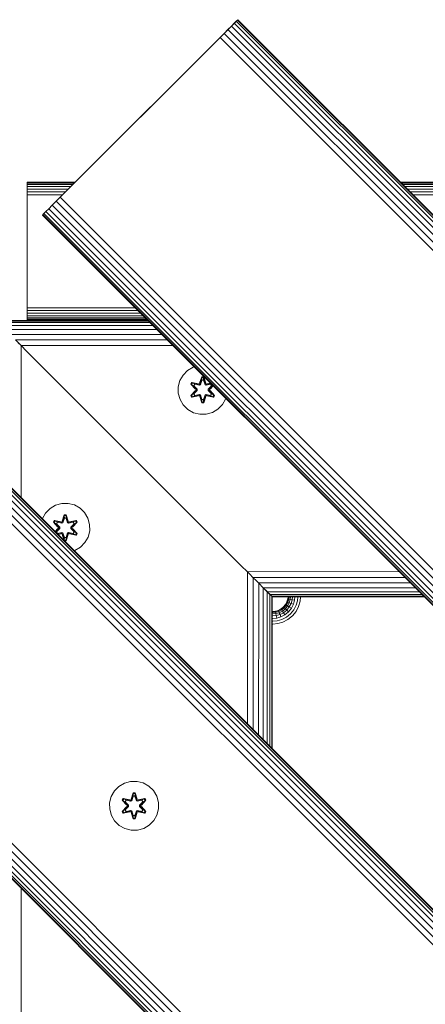
# Model space of a CAD drawing. Units: millimetres. Extents: x 387 to 578302, y -1972 to 596964.
# Drawn here: x 2799 to 2931, y 6948 to 7269 of the extents above; entities that cross this region are included whole.
import ezdxf

# ---------------------------------------------------------------- set-up
doc = ezdxf.new("R2010")
doc.units = ezdxf.units.MM
doc.layers.add('Контур', color=7, linetype='Continuous', lineweight=15)

msp = doc.modelspace()

# ---------------------------------------------------------------- linework, layer by layer
at = {"layer": 'Контур'}
for p, q in [((2813.736, 7211.952), (2870.304, 7268.521)), ((2868.233, 7266.449), (2867.102, 7265.319)), ((2869.152, 7267.368), (2868.233, 7266.449)), ((3787.472, 6347.211), (2868.233, 7266.449)), ((2869.808, 7268.024), (2869.152, 7267.368)), ((3788.39, 6348.129), (2869.152, 7267.368)), ((2870.186, 7268.403), (2869.808, 7268.024)), ((3789.046, 6348.785), (2869.808, 7268.024)), ((2870.304, 7268.52), (2870.186, 7268.403)), ((3789.425, 6349.164), (2870.186, 7268.403)), ((3789.543, 6349.282), (2870.304, 7268.521)), ((2870.304, 7268.521), (2870.304, 7268.52)), ((2863.233, 7261.449), (2864.52, 7262.736)), ((2865.836, 7264.052), (2864.52, 7262.736)), ((3783.759, 6343.497), (2864.52, 7262.736)), ((2867.102, 7265.319), (2865.836, 7264.052)), ((3785.075, 6344.814), (2865.836, 7264.052)), ((3786.341, 6346.08), (2867.102, 7265.319)), ((2863.233, 7261.449), (2813.736, 7211.952)), ((2801.723, 7215.597), (2801.724, 7215.597)), ((2801.723, 7215.513), (2801.723, 7215.597)), ((2801.723, 7215.513), (2801.724, 7215.513)), ((2801.723, 7215.513), (2801.723, 7215.246)), ((2801.723, 7215.246), (2801.724, 7215.246)), ((2801.723, 7215.246), (2801.723, 7214.782)), ((2801.723, 7214.782), (2801.723, 7214.132)), ((2801.723, 7214.782), (2801.724, 7214.782)), ((2801.724, 7215.597), (2817.38, 7215.597)), ((2801.724, 7215.513), (2801.724, 7215.597)), ((2801.724, 7215.513), (2817.297, 7215.513)), ((2801.724, 7215.513), (2801.724, 7215.246)), ((2801.724, 7215.246), (2817.029, 7215.246)), ((2801.724, 7215.246), (2801.724, 7214.782)), ((2801.724, 7214.782), (2801.724, 7214.132)), ((2801.724, 7214.782), (2816.565, 7214.782)), ((2923.228, 7215.597), (2936.724, 7215.597)), ((2923.312, 7215.513), (3029.429, 7215.513)), ((2923.579, 7215.246), (3029.161, 7215.246)), ((2924.043, 7214.782), (3028.697, 7214.782)), ((2801.723, 7214.132), (2801.723, 7213.333)), ((2801.723, 7214.132), (2801.724, 7214.132)), ((2801.723, 7213.333), (2801.723, 7212.437)), ((2801.723, 7213.333), (2801.724, 7213.333)), ((2801.723, 7212.437), (2801.723, 7211.507)), ((2801.723, 7212.437), (2801.724, 7212.437)), ((2801.723, 7211.507), (2801.724, 7211.507)), ((2801.723, 7210.597), (2801.723, 7211.507)), ((2801.724, 7214.132), (2801.724, 7213.333)), ((2801.724, 7214.132), (2815.916, 7214.132)), ((2801.724, 7213.333), (2801.724, 7212.437)), ((2801.724, 7213.333), (2815.116, 7213.333)), ((2801.724, 7212.437), (2801.724, 7211.507)), ((2801.724, 7212.437), (2814.221, 7212.437)), ((2801.724, 7211.507), (2813.29, 7211.507)), ((2801.724, 7210.597), (2801.724, 7211.507)), ((2813.736, 7211.952), (2812.449, 7210.665)), ((2924.693, 7214.132), (3028.048, 7214.132)), ((2925.492, 7213.333), (3027.248, 7213.333)), ((2926.388, 7212.437), (3026.353, 7212.437)), ((2927.318, 7211.507), (3026.313, 7211.507)), ((2801.723, 7175.597), (2801.723, 7210.597)), ((2801.724, 7175.597), (2801.724, 7210.597)), ((2811.133, 7209.349), (2809.866, 7208.083)), ((2812.449, 7210.665), (2811.133, 7209.349)), ((3730.372, 6290.11), (2811.133, 7209.349)), ((3731.688, 6291.427), (2812.449, 7210.665)), ((2806.665, 7204.881), (2806.783, 7204.999)), ((2806.783, 7204.999), (2806.665, 7204.881)), ((2807.161, 7205.377), (2806.783, 7204.999)), ((3726.021, 6285.76), (2806.783, 7204.999)), ((2807.817, 7206.033), (2807.161, 7205.377)), ((3726.4, 6286.139), (2807.161, 7205.377)), ((2808.736, 7206.952), (2807.817, 7206.033)), ((3727.056, 6286.795), (2807.817, 7206.033)), ((2809.866, 7208.083), (2808.736, 7206.952)), ((3727.974, 6287.713), (2808.736, 7206.952)), ((3729.105, 6288.844), (2809.866, 7208.083)), ((2806.665, 7204.881), (2806.665, 7204.881)), ((3725.903, 6285.642), (2806.665, 7204.881)), ((2801.723, 7175.597), (2801.723, 7174.687)), ((2801.723, 7174.687), (2801.723, 7173.756)), ((2801.723, 7174.687), (2801.724, 7174.687)), ((2801.723, 7173.756), (2801.723, 7172.861)), ((2801.723, 7173.756), (2801.724, 7173.756)), ((2801.724, 7175.597), (2801.724, 7174.687)), ((2801.724, 7174.687), (2801.724, 7173.756)), ((2801.724, 7174.687), (2836.859, 7174.687)), ((2801.724, 7173.756), (2801.724, 7172.861)), ((2801.724, 7173.756), (2837.789, 7173.756)), ((2841.033, 7170.513), (2791.535, 7170.513)), ((2841.2, 7170.346), (2791.702, 7170.346)), ((2841.735, 7169.811), (2792.237, 7169.811)), ((2802.242, 7170.693), (2801.106, 7170.513)), ((2801.723, 7172.861), (2801.723, 7172.061)), ((2801.723, 7172.861), (2801.724, 7172.861)), ((2801.723, 7172.061), (2801.723, 7171.412)), ((2801.723, 7172.061), (2801.724, 7172.061)), ((2801.723, 7171.412), (2801.724, 7171.412)), ((2801.723, 7171.412), (2801.723, 7170.948)), ((2801.723, 7170.948), (2801.724, 7170.948)), ((2801.723, 7170.68), (2801.723, 7170.948)), ((2801.723, 7170.68), (2801.724, 7170.68)), ((2801.723, 7170.68), (2801.723, 7170.611)), ((2801.724, 7172.861), (2801.724, 7172.061)), ((2801.724, 7172.861), (2838.685, 7172.861)), ((2801.724, 7172.061), (2801.724, 7171.412)), ((2801.724, 7172.061), (2839.484, 7172.061)), ((2801.724, 7171.412), (2840.134, 7171.412)), ((2801.724, 7171.412), (2801.724, 7170.948)), ((2801.724, 7170.948), (2840.598, 7170.948)), ((2801.724, 7170.68), (2801.724, 7170.948)), ((2801.724, 7170.68), (2802.164, 7170.68)), ((2801.724, 7170.68), (2801.724, 7170.611)), ((2840.853, 7170.693), (2802.242, 7170.693)), ((2842.663, 7168.883), (2793.165, 7168.883)), ((2843.962, 7167.584), (2794.464, 7167.584)), ((2845.561, 7165.985), (2796.063, 7165.985)), ((2799.716, 7162.332), (2797.854, 7164.194)), ((2847.352, 7164.194), (2797.854, 7164.194)), ((2798.785, 7163.263), (2799.716, 7162.332)), ((2801.535, 7160.513), (2799.716, 7162.332)), ((2849.213, 7162.332), (2799.716, 7162.332)), ((2799.716, 7162.332), (2799.716, 7112.835)), ((2801.535, 7160.513), (2799.716, 7162.332)), ((2871.535, 7090.513), (2801.535, 7160.513)), ((2871.535, 7090.513), (2801.535, 7160.513)), ((3675.253, 6234.992), (2756.014, 7154.231)), ((3675.909, 6235.648), (2756.67, 7154.888)), ((3676.288, 6236.027), (2757.049, 7155.266)), ((2757.167, 7155.384), (3676.406, 6236.145)), ((2852.476, 7152.758), (2853.944, 7154.253)), ((2853.944, 7154.253), (2855.75, 7155.316)), ((2855.75, 7155.316), (2856.125, 7155.42)), ((3671.938, 6231.676), (2752.699, 7150.916)), ((3673.204, 6232.943), (2753.965, 7152.182)), ((3674.335, 6234.074), (2755.096, 7153.313)), ((2850.92, 7148.906), (2851.444, 7150.935)), ((2851.444, 7150.935), (2852.476, 7152.758)), ((2858.54, 7152.187), (2857.884, 7150.09)), ((2858.572, 7152.033), (2857.884, 7150.09)), ((2857.954, 7149.902), (2858.572, 7152.033)), ((2857.954, 7149.902), (2858.581, 7151.944)), ((2858.129, 7149.599), (2858.589, 7151.113)), ((2858.134, 7149.591), (2858.589, 7151.089)), ((2859.224, 7152.188), (2858.54, 7152.187)), ((2858.572, 7152.033), (2858.54, 7152.187)), ((2859.197, 7152.034), (2858.572, 7152.033)), ((2858.572, 7152.033), (2858.581, 7151.944)), ((2858.589, 7151.113), (2858.581, 7151.944)), ((2859.189, 7151.944), (2858.581, 7151.944)), ((2858.589, 7151.089), (2858.589, 7151.113)), ((2859.182, 7151.089), (2858.589, 7151.089)), ((2859.182, 7151.113), (2859.189, 7151.944)), ((2859.182, 7151.113), (2859.642, 7149.599)), ((2859.182, 7151.089), (2859.182, 7151.113)), ((2859.182, 7151.089), (2859.638, 7149.591)), ((2859.197, 7152.034), (2859.189, 7151.944)), ((2859.817, 7149.902), (2859.189, 7151.944)), ((2859.197, 7152.034), (2859.224, 7152.188)), ((2859.197, 7152.034), (2859.88, 7150.093)), ((2859.197, 7152.034), (2859.817, 7149.902)), ((2859.88, 7150.093), (2859.224, 7152.188)), ((3670.621, 6230.36), (2751.382, 7149.599)), ((2850.938, 7146.811), (2850.92, 7148.906)), ((2855.366, 7150.351), (2855.024, 7149.758)), ((2855.024, 7149.758), (2856.513, 7148.142)), ((2855.174, 7149.709), (2855.024, 7149.758)), ((2856.514, 7147.707), (2855.028, 7146.091)), ((2855.486, 7150.251), (2855.174, 7149.709)), ((2856.711, 7148.108), (2855.174, 7149.709)), ((2855.174, 7149.709), (2856.513, 7148.142)), ((2855.174, 7149.709), (2855.257, 7149.671)), ((2855.175, 7146.145), (2856.711, 7147.748)), ((2855.175, 7146.145), (2856.514, 7147.707)), ((2855.562, 7150.198), (2855.257, 7149.671)), ((2856.012, 7149.24), (2855.257, 7149.671)), ((2856.711, 7148.108), (2855.257, 7149.671)), ((2856.711, 7147.748), (2855.258, 7146.185)), ((2855.366, 7150.351), (2857.508, 7149.872)), ((2855.486, 7150.251), (2855.366, 7150.351)), ((2855.486, 7150.251), (2857.508, 7149.872)), ((2855.486, 7150.251), (2857.642, 7149.722)), ((2855.486, 7150.251), (2855.562, 7150.198)), ((2856.313, 7149.761), (2855.562, 7150.198)), ((2857.642, 7149.722), (2855.562, 7150.198)), ((2856.313, 7149.761), (2856.012, 7149.24)), ((2857.061, 7148.109), (2856.012, 7149.24)), ((2856.032, 7149.229), (2856.012, 7149.24)), ((2856.012, 7146.616), (2857.061, 7147.748)), ((2856.333, 7149.749), (2856.032, 7149.229)), ((2857.07, 7148.109), (2856.032, 7149.229)), ((2856.032, 7146.628), (2857.07, 7147.748)), ((2856.313, 7149.761), (2857.817, 7149.418)), ((2856.333, 7149.749), (2856.313, 7149.761)), ((2856.333, 7149.749), (2857.822, 7149.41)), ((2856.711, 7148.108), (2856.743, 7148.109)), ((2856.711, 7148.108), (2856.711, 7147.748)), ((2856.711, 7147.748), (2856.743, 7147.748)), ((2857.061, 7148.109), (2856.743, 7148.109)), ((2857.061, 7147.748), (2856.743, 7147.748)), ((2857.061, 7148.109), (2857.061, 7147.748)), ((2857.061, 7148.109), (2857.07, 7148.109)), ((2857.07, 7147.748), (2857.061, 7147.748)), ((2857.07, 7147.748), (2857.07, 7148.109)), ((2857.954, 7149.902), (2857.642, 7149.722)), ((2857.642, 7149.722), (2857.658, 7149.694)), ((2857.817, 7149.418), (2857.658, 7149.694)), ((2858.129, 7149.599), (2857.817, 7149.418)), ((2857.822, 7149.41), (2857.817, 7149.418)), ((2857.822, 7149.41), (2858.134, 7149.591)), ((2857.954, 7149.902), (2857.97, 7149.874)), ((2858.129, 7149.599), (2857.97, 7149.874)), ((2858.129, 7149.599), (2858.134, 7149.591)), ((2859.638, 7149.591), (2859.642, 7149.599)), ((2859.638, 7149.591), (2859.949, 7149.41)), ((2859.642, 7149.599), (2859.801, 7149.874)), ((2859.954, 7149.418), (2859.642, 7149.599)), ((2859.817, 7149.902), (2859.801, 7149.874)), ((2860.129, 7149.722), (2859.817, 7149.902)), ((2861.438, 7149.749), (2859.949, 7149.41)), ((2859.954, 7149.418), (2859.949, 7149.41)), ((2859.954, 7149.418), (2861.458, 7149.761)), ((2859.954, 7149.418), (2860.113, 7149.694)), ((2860.129, 7149.722), (2860.113, 7149.694)), ((2860.129, 7149.722), (2861.489, 7150.057)), ((2860.129, 7149.722), (2861.507, 7150.038)), ((2861.41, 7150.135), (2860.257, 7149.876)), ((2861.448, 7150.097), (2860.257, 7149.876)), ((2860.701, 7148.109), (2861.739, 7149.229)), ((2860.701, 7147.748), (2860.701, 7148.109)), ((2860.701, 7148.109), (2860.71, 7148.109)), ((2860.701, 7147.748), (2860.71, 7147.748)), ((2860.701, 7147.748), (2861.739, 7146.628)), ((2861.759, 7149.24), (2860.71, 7148.109)), ((2860.71, 7147.748), (2860.71, 7148.109)), ((2860.71, 7148.109), (2861.028, 7148.109)), ((2860.71, 7147.748), (2861.028, 7147.748)), ((2860.71, 7147.748), (2861.759, 7146.616)), ((2861.06, 7148.108), (2861.028, 7148.109)), ((2861.06, 7147.748), (2861.028, 7147.748)), ((2861.06, 7148.108), (2862.205, 7149.34)), ((2862.223, 7149.322), (2861.06, 7148.108)), ((2861.06, 7147.748), (2861.06, 7148.108)), ((2861.06, 7147.748), (2862.598, 7146.148)), ((2861.06, 7147.748), (2862.514, 7146.186)), ((2862.245, 7149.301), (2861.258, 7148.15)), ((2861.258, 7148.15), (2862.282, 7149.264)), ((2862.747, 7146.099), (2861.258, 7147.714)), ((2862.598, 7146.148), (2861.258, 7147.714)), ((2861.438, 7149.749), (2861.458, 7149.761)), ((2861.438, 7149.749), (2861.739, 7149.229)), ((2861.458, 7149.761), (2861.664, 7149.881)), ((2861.759, 7149.24), (2861.458, 7149.761)), ((2861.759, 7149.24), (2861.739, 7149.229)), ((2861.759, 7149.24), (2862.106, 7149.439)), ((2851.498, 7144.792), (2850.938, 7146.811)), ((2852.561, 7142.987), (2851.498, 7144.792)), ((2855.175, 7146.145), (2855.028, 7146.091)), ((2855.028, 7146.091), (2855.371, 7145.499)), ((2855.175, 7146.145), (2855.258, 7146.185)), ((2855.175, 7146.145), (2855.487, 7145.604)), ((2856.012, 7146.616), (2855.258, 7146.185)), ((2855.258, 7146.185), (2855.562, 7145.657)), ((2855.371, 7145.499), (2857.514, 7145.98)), ((2855.487, 7145.604), (2855.371, 7145.499)), ((2857.642, 7146.135), (2855.487, 7145.604)), ((2855.487, 7145.604), (2857.514, 7145.98)), ((2855.487, 7145.604), (2855.562, 7145.657)), ((2857.642, 7146.135), (2855.562, 7145.657)), ((2856.313, 7146.096), (2855.562, 7145.657)), ((2856.032, 7146.628), (2856.012, 7146.616)), ((2856.012, 7146.616), (2856.313, 7146.096)), ((2856.032, 7146.628), (2856.333, 7146.107)), ((2857.817, 7146.438), (2856.313, 7146.096)), ((2856.333, 7146.107), (2856.313, 7146.096)), ((2857.822, 7146.447), (2856.333, 7146.107)), ((2857.642, 7146.135), (2857.658, 7146.163)), ((2857.642, 7146.135), (2857.954, 7145.955)), ((2857.817, 7146.438), (2857.658, 7146.163)), ((2857.817, 7146.438), (2857.822, 7146.447)), ((2857.817, 7146.438), (2858.129, 7146.258)), ((2858.134, 7146.266), (2857.822, 7146.447)), ((2857.891, 7145.763), (2858.548, 7143.669)), ((2858.574, 7143.823), (2857.891, 7145.763)), ((2857.954, 7145.955), (2857.97, 7145.982)), ((2858.574, 7143.823), (2857.954, 7145.955)), ((2857.954, 7145.955), (2858.582, 7143.912)), ((2858.129, 7146.258), (2857.97, 7145.982)), ((2858.134, 7146.266), (2858.129, 7146.258)), ((2858.589, 7144.744), (2858.129, 7146.258)), ((2858.589, 7144.767), (2858.134, 7146.266)), ((2858.589, 7144.744), (2858.582, 7143.912)), ((2858.589, 7144.767), (2858.589, 7144.744)), ((2858.589, 7144.767), (2859.182, 7144.767)), ((2859.638, 7146.266), (2859.182, 7144.767)), ((2859.642, 7146.258), (2859.182, 7144.744)), ((2859.182, 7144.767), (2859.182, 7144.744)), ((2859.182, 7144.744), (2859.19, 7143.912)), ((2859.817, 7145.955), (2859.19, 7143.912)), ((2859.817, 7145.955), (2859.199, 7143.823)), ((2859.199, 7143.823), (2859.887, 7145.766)), ((2859.231, 7143.67), (2859.887, 7145.766)), ((2859.949, 7146.447), (2859.638, 7146.266)), ((2859.642, 7146.258), (2859.638, 7146.266)), ((2859.642, 7146.258), (2859.954, 7146.438)), ((2859.642, 7146.258), (2859.801, 7145.982)), ((2859.817, 7145.955), (2859.801, 7145.982)), ((2859.817, 7145.955), (2860.129, 7146.135)), ((2859.949, 7146.447), (2859.954, 7146.438)), ((2859.949, 7146.447), (2861.438, 7146.107)), ((2859.954, 7146.438), (2860.113, 7146.163)), ((2861.458, 7146.096), (2859.954, 7146.438)), ((2860.129, 7146.135), (2860.113, 7146.163)), ((2862.285, 7145.606), (2860.129, 7146.135)), ((2860.129, 7146.135), (2862.21, 7145.658)), ((2860.263, 7145.985), (2862.405, 7145.506)), ((2862.285, 7145.606), (2860.263, 7145.985)), ((2861.739, 7146.628), (2861.438, 7146.107)), ((2861.458, 7146.096), (2861.438, 7146.107)), ((2861.458, 7146.096), (2861.759, 7146.616)), ((2861.458, 7146.096), (2862.21, 7145.658)), ((2861.739, 7146.628), (2861.759, 7146.616)), ((2861.759, 7146.616), (2862.514, 7146.186)), ((2862.21, 7145.658), (2862.514, 7146.186)), ((2862.285, 7145.606), (2862.21, 7145.658)), ((2862.285, 7145.606), (2862.598, 7146.148)), ((2862.285, 7145.606), (2862.405, 7145.506)), ((2862.405, 7145.506), (2862.747, 7146.099)), ((2862.598, 7146.148), (2862.514, 7146.186)), ((2862.598, 7146.148), (2862.747, 7146.099)), ((2866.327, 7144.922), (2865.295, 7143.098)), ((2866.388, 7145.158), (2866.327, 7144.922)), ((2854.056, 7141.519), (2852.561, 7142.987)), ((2855.879, 7140.487), (2854.056, 7141.519)), ((2858.574, 7143.823), (2858.548, 7143.669)), ((2858.548, 7143.669), (2859.231, 7143.67)), ((2858.574, 7143.823), (2858.582, 7143.912)), ((2858.574, 7143.823), (2859.199, 7143.823)), ((2858.582, 7143.912), (2859.19, 7143.912)), ((2859.199, 7143.823), (2859.19, 7143.912)), ((2859.199, 7143.823), (2859.231, 7143.67)), ((2863.827, 7141.604), (2862.022, 7140.54)), ((2865.295, 7143.098), (2863.827, 7141.604)), ((2857.907, 7139.962), (2855.879, 7140.487)), ((2860.002, 7139.981), (2857.907, 7139.962)), ((2862.022, 7140.54), (2860.002, 7139.981)), ((2807.697, 7107.798), (2809.166, 7109.293)), ((2809.166, 7109.293), (2810.971, 7110.356)), ((2810.971, 7110.356), (2812.99, 7110.916)), ((2812.99, 7110.916), (2815.085, 7110.934)), ((2815.085, 7110.934), (2817.114, 7110.41)), ((2817.114, 7110.41), (2818.937, 7109.378)), ((2818.937, 7109.378), (2820.431, 7107.91)), ((2806.647, 7105.904), (2806.666, 7105.975)), ((2806.666, 7105.975), (2807.697, 7107.798)), ((2813.761, 7107.227), (2813.106, 7105.13)), ((2813.793, 7107.073), (2813.106, 7105.13)), ((2813.176, 7104.942), (2813.793, 7107.073)), ((2813.176, 7104.942), (2813.802, 7106.984)), ((2813.35, 7104.639), (2813.811, 7106.153)), ((2813.355, 7104.631), (2813.811, 7106.129)), ((2814.445, 7107.228), (2813.761, 7107.227)), ((2813.793, 7107.073), (2813.761, 7107.227)), ((2814.418, 7107.074), (2813.793, 7107.073)), ((2813.793, 7107.073), (2813.802, 7106.984)), ((2813.811, 7106.153), (2813.802, 7106.984)), ((2814.411, 7106.984), (2813.802, 7106.984)), ((2813.811, 7106.129), (2813.811, 7106.153)), ((2814.403, 7106.129), (2813.811, 7106.129)), ((2814.403, 7106.153), (2814.411, 7106.984)), ((2814.403, 7106.153), (2814.864, 7104.639)), ((2814.403, 7106.129), (2814.403, 7106.153)), ((2814.403, 7106.129), (2814.859, 7104.631)), ((2814.418, 7107.074), (2814.411, 7106.984)), ((2815.038, 7104.942), (2814.411, 7106.984)), ((2814.418, 7107.074), (2814.445, 7107.228)), ((2814.418, 7107.074), (2815.101, 7105.133)), ((2814.418, 7107.074), (2815.038, 7104.942)), ((2815.101, 7105.133), (2814.445, 7107.228)), ((2820.431, 7107.91), (2821.495, 7106.104)), ((2822.055, 7104.085), (2821.495, 7106.104)), ((2810.587, 7105.391), (2810.246, 7104.798)), ((2810.246, 7104.798), (2811.734, 7103.182)), ((2810.395, 7104.749), (2810.246, 7104.798)), ((2810.707, 7105.291), (2810.395, 7104.749)), ((2811.932, 7103.148), (2810.395, 7104.749)), ((2810.395, 7104.749), (2811.734, 7103.182)), ((2810.395, 7104.749), (2810.479, 7104.711)), ((2810.783, 7105.238), (2810.479, 7104.711)), ((2811.234, 7104.28), (2810.479, 7104.711)), ((2811.932, 7103.148), (2810.479, 7104.711)), ((2810.587, 7105.391), (2812.729, 7104.912)), ((2810.707, 7105.291), (2810.587, 7105.391)), ((2810.707, 7105.291), (2812.729, 7104.912)), ((2810.707, 7105.291), (2812.864, 7104.762)), ((2810.707, 7105.291), (2810.783, 7105.238)), ((2811.534, 7104.801), (2810.783, 7105.238)), ((2812.864, 7104.762), (2810.783, 7105.238)), ((2811.735, 7102.747), (2810.81, 7101.741)), ((2810.844, 7101.707), (2811.735, 7102.747)), ((2810.87, 7101.68), (2811.932, 7102.788)), ((2811.932, 7102.788), (2810.887, 7101.664)), ((2811.534, 7104.801), (2811.234, 7104.28)), ((2812.282, 7103.149), (2811.234, 7104.28)), ((2811.254, 7104.269), (2811.234, 7104.28)), ((2811.234, 7101.656), (2812.282, 7102.788)), ((2811.554, 7104.789), (2811.254, 7104.269)), ((2812.292, 7103.149), (2811.254, 7104.269)), ((2811.254, 7101.668), (2812.292, 7102.788)), ((2811.534, 7104.801), (2813.039, 7104.458)), ((2811.554, 7104.789), (2811.534, 7104.801)), ((2811.554, 7104.789), (2813.044, 7104.45)), ((2811.932, 7103.148), (2811.932, 7102.788)), ((2811.932, 7103.148), (2811.964, 7103.148)), ((2811.932, 7102.788), (2811.964, 7102.788)), ((2812.282, 7103.149), (2811.964, 7103.148)), ((2812.282, 7102.788), (2811.964, 7102.788)), ((2812.282, 7103.149), (2812.282, 7102.788)), ((2812.282, 7103.149), (2812.292, 7103.149)), ((2812.292, 7102.788), (2812.282, 7102.788)), ((2812.292, 7102.788), (2812.292, 7103.149)), ((2813.176, 7104.942), (2812.864, 7104.762)), ((2812.864, 7104.762), (2812.88, 7104.734)), ((2813.039, 7104.458), (2812.88, 7104.734)), ((2813.35, 7104.639), (2813.039, 7104.458)), ((2813.044, 7104.45), (2813.039, 7104.458)), ((2813.044, 7104.45), (2813.355, 7104.631)), ((2813.176, 7104.942), (2813.191, 7104.914)), ((2813.35, 7104.639), (2813.191, 7104.914)), ((2813.35, 7104.639), (2813.355, 7104.631)), ((2814.859, 7104.631), (2814.864, 7104.639)), ((2814.859, 7104.631), (2815.17, 7104.45)), ((2814.864, 7104.639), (2815.022, 7104.914)), ((2815.175, 7104.458), (2814.864, 7104.639)), ((2815.038, 7104.942), (2815.022, 7104.914)), ((2815.35, 7104.762), (2815.038, 7104.942)), ((2816.66, 7104.789), (2815.17, 7104.45)), ((2815.175, 7104.458), (2815.17, 7104.45)), ((2815.175, 7104.458), (2816.68, 7104.801)), ((2815.175, 7104.458), (2815.334, 7104.734)), ((2815.35, 7104.762), (2815.334, 7104.734)), ((2815.35, 7104.762), (2817.505, 7105.293)), ((2815.35, 7104.762), (2817.43, 7105.239)), ((2817.622, 7105.397), (2815.479, 7104.916)), ((2817.505, 7105.293), (2815.479, 7104.916)), ((2815.922, 7103.149), (2816.96, 7104.269)), ((2815.922, 7102.788), (2815.922, 7103.149)), ((2815.922, 7103.149), (2815.932, 7103.149)), ((2815.922, 7102.788), (2815.932, 7102.788)), ((2815.922, 7102.788), (2816.96, 7101.668)), ((2816.98, 7104.28), (2815.932, 7103.149)), ((2815.932, 7102.788), (2815.932, 7103.149)), ((2815.932, 7103.149), (2816.25, 7103.148)), ((2815.932, 7102.788), (2816.25, 7102.788)), ((2815.932, 7102.788), (2816.98, 7101.656)), ((2816.282, 7103.148), (2816.25, 7103.148)), ((2816.282, 7102.788), (2816.25, 7102.788)), ((2817.818, 7104.751), (2816.282, 7103.148)), ((2816.282, 7103.148), (2817.735, 7104.712)), ((2816.282, 7102.788), (2816.282, 7103.148)), ((2816.282, 7102.788), (2817.819, 7101.188)), ((2816.282, 7102.788), (2817.735, 7101.226)), ((2816.479, 7103.19), (2817.965, 7104.805)), ((2817.818, 7104.751), (2816.479, 7103.19)), ((2817.968, 7101.139), (2816.48, 7102.754)), ((2817.819, 7101.188), (2816.48, 7102.754)), ((2816.66, 7104.789), (2816.68, 7104.801)), ((2816.66, 7104.789), (2816.96, 7104.269)), ((2816.68, 7104.801), (2817.43, 7105.239)), ((2816.98, 7104.28), (2816.68, 7104.801)), ((2816.98, 7104.28), (2816.96, 7104.269)), ((2816.98, 7104.28), (2817.735, 7104.712)), ((2817.505, 7105.293), (2817.43, 7105.239)), ((2817.735, 7104.712), (2817.43, 7105.239)), ((2817.505, 7105.293), (2817.622, 7105.397)), ((2817.818, 7104.751), (2817.505, 7105.293)), ((2817.965, 7104.805), (2817.622, 7105.397)), ((2817.818, 7104.751), (2817.735, 7104.712)), ((2817.818, 7104.751), (2817.965, 7104.805)), ((2822.055, 7104.085), (2822.073, 7101.99)), ((2811.234, 7101.656), (2811.018, 7101.533)), ((2811.254, 7101.668), (2811.234, 7101.656)), ((2811.234, 7101.656), (2811.534, 7101.136)), ((2811.254, 7101.668), (2811.554, 7101.147)), ((2811.534, 7101.136), (2811.459, 7101.092)), ((2813.039, 7101.478), (2811.534, 7101.136)), ((2811.554, 7101.147), (2811.534, 7101.136)), ((2813.044, 7101.486), (2811.554, 7101.147)), ((2812.864, 7101.175), (2811.654, 7100.897)), ((2812.864, 7101.175), (2811.67, 7100.881)), ((2811.719, 7100.832), (2812.735, 7101.02)), ((2811.751, 7100.799), (2812.735, 7101.02)), ((2812.864, 7101.175), (2812.88, 7101.203)), ((2812.864, 7101.175), (2813.176, 7100.995)), ((2813.039, 7101.478), (2812.88, 7101.203)), ((2813.039, 7101.478), (2813.044, 7101.486)), ((2813.039, 7101.478), (2813.35, 7101.298)), ((2813.355, 7101.306), (2813.044, 7101.486)), ((2813.113, 7100.803), (2813.736, 7098.815)), ((2813.796, 7098.863), (2813.113, 7100.803)), ((2813.176, 7100.995), (2813.191, 7101.022)), ((2813.796, 7098.863), (2813.176, 7100.995)), ((2813.176, 7100.995), (2813.803, 7098.952)), ((2813.35, 7101.298), (2813.191, 7101.022)), ((2813.355, 7101.306), (2813.35, 7101.298)), ((2813.811, 7099.784), (2813.35, 7101.298)), ((2813.811, 7099.807), (2813.355, 7101.306)), ((2813.811, 7099.784), (2813.803, 7098.952)), ((2813.811, 7099.807), (2813.811, 7099.784)), ((2813.811, 7099.807), (2814.403, 7099.807)), ((2814.859, 7101.306), (2814.403, 7099.807)), ((2814.864, 7101.298), (2814.403, 7099.784)), ((2814.403, 7099.807), (2814.403, 7099.784)), ((2814.403, 7099.784), (2814.412, 7098.952)), ((2815.038, 7100.995), (2814.412, 7098.952)), ((2815.038, 7100.995), (2814.421, 7098.863)), ((2814.421, 7098.863), (2815.108, 7100.806)), ((2814.453, 7098.71), (2815.108, 7100.806)), ((2815.17, 7101.486), (2814.859, 7101.306)), ((2814.864, 7101.298), (2814.859, 7101.306)), ((2814.864, 7101.298), (2815.175, 7101.478)), ((2814.864, 7101.298), (2815.022, 7101.022)), ((2815.038, 7100.995), (2815.022, 7101.022)), ((2815.038, 7100.995), (2815.35, 7101.175)), ((2815.17, 7101.486), (2815.175, 7101.478)), ((2815.17, 7101.486), (2816.66, 7101.147)), ((2815.175, 7101.478), (2815.334, 7101.203)), ((2816.68, 7101.136), (2815.175, 7101.478)), ((2815.35, 7101.175), (2815.334, 7101.203)), ((2817.507, 7100.646), (2815.35, 7101.175)), ((2815.35, 7101.175), (2817.431, 7100.698)), ((2815.485, 7101.025), (2817.627, 7100.546)), ((2817.507, 7100.646), (2815.485, 7101.025)), ((2816.96, 7101.668), (2816.66, 7101.147)), ((2816.68, 7101.136), (2816.66, 7101.147)), ((2816.68, 7101.136), (2816.98, 7101.656)), ((2816.68, 7101.136), (2817.431, 7100.698)), ((2816.96, 7101.668), (2816.98, 7101.656)), ((2816.98, 7101.656), (2817.735, 7101.226)), ((2817.431, 7100.698), (2817.735, 7101.226)), ((2817.507, 7100.646), (2817.431, 7100.698)), ((2817.507, 7100.646), (2817.819, 7101.188)), ((2817.507, 7100.646), (2817.627, 7100.546)), ((2817.627, 7100.546), (2817.968, 7101.139)), ((2817.819, 7101.188), (2817.735, 7101.226)), ((2817.819, 7101.188), (2817.968, 7101.139)), ((2821.548, 7099.962), (2820.517, 7098.138)), ((2822.073, 7101.99), (2821.548, 7099.962)), ((3617.234, 6176.973), (2697.995, 7096.213)), ((3618.551, 6178.289), (2699.312, 7097.529)), ((2813.796, 7098.863), (2813.78, 7098.771)), ((2813.796, 7098.863), (2813.803, 7098.952)), ((2813.796, 7098.863), (2814.421, 7098.863)), ((2813.803, 7098.952), (2814.412, 7098.952)), ((2813.842, 7098.709), (2814.453, 7098.71)), ((2814.421, 7098.863), (2814.412, 7098.952)), ((2814.421, 7098.863), (2814.453, 7098.71)), ((2819.048, 7096.644), (2817.243, 7095.58)), ((2820.517, 7098.138), (2819.048, 7096.644)), ((3613.919, 6173.658), (2694.68, 7092.897)), ((3614.837, 6174.576), (2695.598, 7093.815)), ((3615.968, 6175.707), (2696.729, 7094.946)), ((2817.243, 7095.58), (2817.03, 7095.521)), ((3612.766, 6172.505), (2693.527, 7091.744)), ((3612.884, 6172.623), (2693.645, 7091.862)), ((3613.263, 6173.002), (2694.024, 7092.241)), ((2873.355, 7088.693), (2871.535, 7090.513)), ((2873.467, 7088.581), (2873.355, 7088.693)), ((2922.86, 7088.686), (2873.355, 7088.693)), ((2873.411, 7088.637), (2873.467, 7088.581)), ((2873.467, 7088.581), (2873.46, 7039.091)), ((2873.467, 7088.581), (2874.193, 7087.855)), ((2875.216, 7086.832), (2874.195, 7087.853)), ((2875.206, 7086.842), (2875.216, 7086.832)), ((2875.286, 7086.762), (2875.216, 7086.832)), ((2924.724, 7086.822), (2875.216, 7086.832)), ((2875.286, 7086.762), (2875.362, 7086.686)), ((2875.362, 7086.686), (2875.352, 7037.199)), ((2875.362, 7086.686), (2876.281, 7085.767)), ((2877.007, 7085.041), (2876.283, 7085.765)), ((2877.054, 7084.994), (2877.007, 7085.041)), ((2926.511, 7085.034), (2877.007, 7085.041)), ((2877.054, 7084.994), (2877.107, 7084.941)), ((2877.107, 7084.941), (2877.1, 7035.451)), ((2878.606, 7083.442), (2877.107, 7084.941)), ((2877.107, 7084.941), (2878.606, 7083.442)), ((2879.905, 7082.143), (2878.606, 7083.442)), ((2928.104, 7083.442), (2878.606, 7083.442)), ((2878.606, 7083.442), (2879.839, 7082.209)), ((2878.606, 7083.442), (2878.606, 7033.944)), ((2879.838, 7082.21), (2879.839, 7082.209)), ((2879.839, 7082.209), (2879.868, 7082.18)), ((2879.839, 7082.209), (2879.844, 7032.707)), ((2929.398, 7082.147), (2879.905, 7082.143)), ((2880.833, 7081.215), (2879.905, 7082.143)), ((2879.905, 7082.143), (2880.774, 7081.274)), ((2880.774, 7081.274), (2881.347, 7080.701)), ((2880.774, 7081.274), (2880.778, 7031.773)), ((2930.327, 7081.219), (2880.833, 7081.215)), ((2881.368, 7080.68), (2880.833, 7081.215)), ((2881.347, 7080.701), (2881.348, 7031.203)), ((2881.535, 7080.513), (2881.347, 7080.701)), ((2930.864, 7080.681), (2881.368, 7080.68)), ((2881.535, 7080.513), (2881.368, 7080.68)), ((2931.033, 7080.513), (2881.535, 7080.513)), ((2881.535, 7031.016), (2881.535, 7080.513)), ((2886.595, 7079.812), (2886.659, 7080.513)), ((2886.743, 7080.513), (2886.677, 7079.796)), ((2887.01, 7080.513), (2886.94, 7079.748)), ((2887.474, 7080.513), (2887.396, 7079.663)), ((2888.124, 7080.513), (2888.035, 7079.545)), ((2888.923, 7080.513), (2888.821, 7079.4)), ((2889.819, 7080.513), (2889.702, 7079.237)), ((2890.749, 7080.513), (2890.617, 7079.067)), ((2884.414, 7076.536), (2885.214, 7077.186)), ((2884.46, 7076.467), (2885.273, 7077.127)), ((2884.606, 7076.243), (2885.462, 7076.938)), ((2885.214, 7077.186), (2885.863, 7077.985)), ((2885.214, 7077.186), (2885.273, 7077.127)), ((2885.273, 7077.127), (2885.933, 7077.94)), ((2885.273, 7077.127), (2885.462, 7076.938)), ((2885.462, 7076.938), (2886.157, 7077.793)), ((2885.462, 7076.938), (2885.79, 7076.61)), ((2885.79, 7076.61), (2886.545, 7077.54)), ((2885.863, 7077.985), (2886.327, 7078.881)), ((2885.863, 7077.985), (2885.933, 7077.94)), ((2885.933, 7077.94), (2886.405, 7078.85)), ((2885.933, 7077.94), (2886.157, 7077.793)), ((2886.157, 7077.793), (2886.654, 7078.752)), ((2886.157, 7077.793), (2886.545, 7077.54)), ((2886.249, 7076.15), (2887.089, 7077.184)), ((2886.327, 7078.881), (2886.595, 7079.812)), ((2886.327, 7078.881), (2886.405, 7078.85)), ((2886.405, 7078.85), (2886.677, 7079.796)), ((2886.405, 7078.85), (2886.654, 7078.752)), ((2886.545, 7077.54), (2887.085, 7078.581)), ((2886.545, 7077.54), (2887.089, 7077.184)), ((2886.595, 7079.812), (2886.677, 7079.796)), ((2886.94, 7079.748), (2886.654, 7078.752)), ((2886.654, 7078.752), (2887.085, 7078.581)), ((2886.677, 7079.796), (2886.94, 7079.748)), ((2886.815, 7075.585), (2887.758, 7076.747)), ((2886.94, 7079.748), (2887.396, 7079.663)), ((2887.396, 7079.663), (2887.085, 7078.581)), ((2887.085, 7078.581), (2887.689, 7078.342)), ((2887.089, 7077.184), (2887.689, 7078.342)), ((2887.089, 7077.184), (2887.758, 7076.747)), ((2887.396, 7079.663), (2888.035, 7079.545)), ((2888.035, 7079.545), (2887.689, 7078.342)), ((2887.689, 7078.342), (2888.432, 7078.048)), ((2887.758, 7076.747), (2888.432, 7078.048)), ((2888.035, 7079.545), (2888.821, 7079.4)), ((2888.821, 7079.4), (2888.432, 7078.048)), ((2888.508, 7076.257), (2889.265, 7077.718)), ((2889.702, 7079.237), (2889.265, 7077.718)), ((2890.13, 7077.375), (2889.287, 7075.747)), ((2890.617, 7079.067), (2890.13, 7077.375)), ((2881.678, 7075.721), (2881.535, 7075.721)), ((2881.535, 7075.638), (2881.678, 7075.638)), ((2881.535, 7075.37), (2881.678, 7075.37)), ((2881.535, 7074.906), (2881.678, 7074.906)), ((2881.535, 7074.257), (2881.678, 7074.257)), ((2881.535, 7073.457), (2881.678, 7073.457)), ((2881.678, 7075.721), (2882.588, 7075.805)), ((2881.678, 7075.638), (2882.603, 7075.723)), ((2881.678, 7075.37), (2882.652, 7075.46)), ((2881.678, 7074.906), (2882.736, 7075.003)), ((2881.678, 7074.257), (2882.855, 7074.365)), ((2881.678, 7073.457), (2883, 7073.579)), ((2882.588, 7075.805), (2883.519, 7076.073)), ((2882.588, 7075.805), (2882.603, 7075.723)), ((2882.603, 7075.723), (2883.549, 7075.995)), ((2882.652, 7075.46), (2882.603, 7075.723)), ((2882.652, 7075.46), (2883.648, 7075.746)), ((2882.736, 7075.003), (2882.652, 7075.46)), ((2882.736, 7075.003), (2883.819, 7075.315)), ((2882.855, 7074.365), (2882.736, 7075.003)), ((2882.855, 7074.365), (2884.058, 7074.711)), ((2882.855, 7074.365), (2883, 7073.579)), ((2883, 7073.579), (2884.352, 7073.968)), ((2883.519, 7076.073), (2884.414, 7076.536)), ((2883.519, 7076.073), (2883.549, 7075.995)), ((2883.549, 7075.995), (2884.46, 7076.467)), ((2883.549, 7075.995), (2883.648, 7075.746)), ((2883.648, 7075.746), (2884.606, 7076.243)), ((2883.648, 7075.746), (2883.819, 7075.315)), ((2883.819, 7075.315), (2884.86, 7075.854)), ((2883.819, 7075.315), (2884.058, 7074.711)), ((2884.058, 7074.711), (2885.216, 7075.311)), ((2884.058, 7074.711), (2884.352, 7073.968)), ((2884.352, 7073.968), (2885.653, 7074.642)), ((2884.414, 7076.536), (2884.46, 7076.467)), ((2884.46, 7076.467), (2884.606, 7076.243)), ((2884.606, 7076.243), (2884.86, 7075.854)), ((2884.682, 7073.135), (2886.143, 7073.892)), ((2884.86, 7075.854), (2885.79, 7076.61)), ((2884.86, 7075.854), (2885.216, 7075.311)), ((2885.216, 7075.311), (2886.249, 7076.15)), ((2885.216, 7075.311), (2885.653, 7074.642)), ((2885.653, 7074.642), (2886.815, 7075.585)), ((2885.79, 7076.61), (2886.249, 7076.15)), ((2886.143, 7073.892), (2887.448, 7074.952)), ((2886.249, 7076.15), (2886.815, 7075.585)), ((2888.106, 7074.294), (2886.653, 7073.113)), ((2887.448, 7074.952), (2888.508, 7076.257)), ((2889.287, 7075.747), (2888.106, 7074.294)), ((2881.535, 7072.562), (2881.678, 7072.562)), ((2881.535, 7071.631), (2881.678, 7071.631)), ((2881.678, 7072.562), (2883.163, 7072.698)), ((2881.678, 7071.631), (2883.332, 7071.783)), ((2883.163, 7072.698), (2884.682, 7073.135)), ((2885.024, 7072.269), (2883.332, 7071.783)), ((2886.653, 7073.113), (2885.024, 7072.269)), ((2831.585, 7018.722), (2833.39, 7019.785)), ((2833.39, 7019.785), (2835.409, 7020.345)), ((2835.409, 7020.345), (2837.504, 7020.363)), ((2837.504, 7020.363), (2839.533, 7019.839)), ((2839.533, 7019.839), (2841.356, 7018.807)), ((2829.085, 7015.404), (2830.116, 7017.227)), ((2830.116, 7017.227), (2831.585, 7018.722)), ((2836.18, 7016.656), (2835.525, 7014.559)), ((2836.212, 7016.502), (2835.525, 7014.559)), ((2835.595, 7014.371), (2836.212, 7016.502)), ((2835.595, 7014.371), (2836.221, 7016.413)), ((2836.864, 7016.657), (2836.18, 7016.656)), ((2836.212, 7016.502), (2836.18, 7016.656)), ((2836.837, 7016.503), (2836.212, 7016.502)), ((2836.212, 7016.502), (2836.221, 7016.413)), ((2836.23, 7015.582), (2836.221, 7016.413)), ((2836.83, 7016.413), (2836.221, 7016.413)), ((2836.822, 7015.582), (2836.83, 7016.413)), ((2836.837, 7016.503), (2836.83, 7016.413)), ((2837.457, 7014.371), (2836.83, 7016.413)), ((2836.837, 7016.503), (2836.864, 7016.657)), ((2836.837, 7016.503), (2837.52, 7014.562)), ((2836.837, 7016.503), (2837.457, 7014.371)), ((2837.52, 7014.562), (2836.864, 7016.657)), ((2841.356, 7018.807), (2842.85, 7017.339)), ((2842.85, 7017.339), (2843.914, 7015.533)), ((2828.56, 7013.375), (2829.085, 7015.404)), ((2828.578, 7011.28), (2828.56, 7013.375)), ((2833.006, 7014.82), (2832.665, 7014.227)), ((2832.665, 7014.227), (2834.153, 7012.611)), ((2832.814, 7014.178), (2832.665, 7014.227)), ((2833.126, 7014.72), (2832.814, 7014.178)), ((2834.351, 7012.577), (2832.814, 7014.178)), ((2832.814, 7014.178), (2834.153, 7012.611)), ((2832.814, 7014.178), (2832.898, 7014.14)), ((2833.202, 7014.667), (2832.898, 7014.14)), ((2833.653, 7013.709), (2832.898, 7014.14)), ((2834.351, 7012.577), (2832.898, 7014.14)), ((2833.006, 7014.82), (2835.148, 7014.341)), ((2833.126, 7014.72), (2833.006, 7014.82)), ((2833.126, 7014.72), (2835.148, 7014.341)), ((2833.126, 7014.72), (2835.282, 7014.191)), ((2833.126, 7014.72), (2833.202, 7014.667)), ((2833.953, 7014.23), (2833.202, 7014.667)), ((2835.282, 7014.191), (2833.202, 7014.667)), ((2833.953, 7014.23), (2833.653, 7013.709)), ((2834.701, 7012.578), (2833.653, 7013.709)), ((2833.673, 7013.698), (2833.653, 7013.709)), ((2833.973, 7014.218), (2833.673, 7013.698)), ((2834.711, 7012.578), (2833.673, 7013.698)), ((2833.953, 7014.23), (2835.458, 7013.887)), ((2833.973, 7014.218), (2833.953, 7014.23)), ((2833.973, 7014.218), (2835.463, 7013.879)), ((2834.351, 7012.577), (2834.351, 7012.217)), ((2834.351, 7012.577), (2834.383, 7012.577)), ((2834.701, 7012.578), (2834.383, 7012.577)), ((2834.701, 7012.578), (2834.701, 7012.217)), ((2834.701, 7012.578), (2834.711, 7012.578)), ((2834.711, 7012.217), (2834.711, 7012.578)), ((2835.595, 7014.371), (2835.282, 7014.191)), ((2835.282, 7014.191), (2835.299, 7014.163)), ((2835.458, 7013.887), (2835.299, 7014.163)), ((2835.769, 7014.068), (2835.458, 7013.887)), ((2835.463, 7013.879), (2835.458, 7013.887)), ((2835.463, 7013.879), (2835.774, 7014.06)), ((2835.595, 7014.371), (2835.61, 7014.343)), ((2835.769, 7014.068), (2835.61, 7014.343)), ((2835.769, 7014.068), (2836.23, 7015.582)), ((2835.769, 7014.068), (2835.774, 7014.06)), ((2835.774, 7014.06), (2836.23, 7015.558)), ((2836.23, 7015.558), (2836.23, 7015.582)), ((2836.822, 7015.558), (2836.23, 7015.558)), ((2836.822, 7015.582), (2837.283, 7014.068)), ((2836.822, 7015.558), (2836.822, 7015.582)), ((2836.822, 7015.558), (2837.278, 7014.06)), ((2837.278, 7014.06), (2837.283, 7014.068)), ((2837.278, 7014.06), (2837.589, 7013.879)), ((2837.283, 7014.068), (2837.441, 7014.343)), ((2837.594, 7013.887), (2837.283, 7014.068)), ((2837.457, 7014.371), (2837.441, 7014.343)), ((2837.769, 7014.191), (2837.457, 7014.371)), ((2839.079, 7014.218), (2837.589, 7013.879)), ((2837.594, 7013.887), (2837.589, 7013.879)), ((2837.594, 7013.887), (2839.099, 7014.23)), ((2837.594, 7013.887), (2837.753, 7014.163)), ((2837.769, 7014.191), (2837.753, 7014.163)), ((2837.769, 7014.191), (2839.924, 7014.722)), ((2837.769, 7014.191), (2839.849, 7014.668)), ((2840.041, 7014.826), (2837.898, 7014.345)), ((2839.924, 7014.722), (2837.898, 7014.345)), ((2838.341, 7012.578), (2839.379, 7013.698)), ((2838.341, 7012.217), (2838.341, 7012.578)), ((2838.341, 7012.578), (2838.351, 7012.578)), ((2839.399, 7013.709), (2838.351, 7012.578)), ((2838.351, 7012.217), (2838.351, 7012.578)), ((2838.351, 7012.578), (2838.669, 7012.577)), ((2838.701, 7012.577), (2838.669, 7012.577)), ((2840.237, 7014.18), (2838.701, 7012.577)), ((2838.701, 7012.577), (2840.154, 7014.141)), ((2838.701, 7012.217), (2838.701, 7012.577)), ((2838.898, 7012.619), (2840.384, 7014.234)), ((2840.237, 7014.18), (2838.898, 7012.619)), ((2839.079, 7014.218), (2839.099, 7014.23)), ((2839.079, 7014.218), (2839.379, 7013.698)), ((2839.099, 7014.23), (2839.849, 7014.668)), ((2839.399, 7013.709), (2839.099, 7014.23)), ((2839.399, 7013.709), (2839.379, 7013.698)), ((2839.399, 7013.709), (2840.154, 7014.141)), ((2839.924, 7014.722), (2839.849, 7014.668)), ((2840.154, 7014.141), (2839.849, 7014.668)), ((2839.924, 7014.722), (2840.041, 7014.826)), ((2840.237, 7014.18), (2839.924, 7014.722)), ((2840.384, 7014.234), (2840.041, 7014.826)), ((2840.237, 7014.18), (2840.154, 7014.141)), ((2840.237, 7014.18), (2840.384, 7014.234)), ((2844.474, 7013.514), (2843.914, 7015.533)), ((2844.474, 7013.514), (2844.492, 7011.419)), ((2829.138, 7009.261), (2828.578, 7011.28)), ((2830.201, 7007.456), (2829.138, 7009.261)), ((2834.154, 7012.176), (2832.668, 7010.56)), ((2832.815, 7010.614), (2832.668, 7010.56)), ((2832.668, 7010.56), (2833.011, 7009.968)), ((2832.815, 7010.614), (2834.351, 7012.217)), ((2832.815, 7010.614), (2834.154, 7012.176)), ((2832.815, 7010.614), (2832.898, 7010.654)), ((2832.815, 7010.614), (2833.128, 7010.073)), ((2834.351, 7012.217), (2832.898, 7010.654)), ((2833.653, 7011.085), (2832.898, 7010.654)), ((2832.898, 7010.654), (2833.203, 7010.126)), ((2833.011, 7009.968), (2835.154, 7010.449)), ((2833.128, 7010.073), (2833.011, 7009.968)), ((2835.282, 7010.604), (2833.128, 7010.073)), ((2833.128, 7010.073), (2835.154, 7010.449)), ((2833.128, 7010.073), (2833.203, 7010.126)), ((2835.282, 7010.604), (2833.203, 7010.126)), ((2833.953, 7010.565), (2833.203, 7010.126)), ((2833.653, 7011.085), (2834.701, 7012.217)), ((2833.673, 7011.097), (2833.653, 7011.085)), ((2833.653, 7011.085), (2833.953, 7010.565)), ((2833.673, 7011.097), (2834.711, 7012.217)), ((2833.673, 7011.097), (2833.973, 7010.576)), ((2835.458, 7010.907), (2833.953, 7010.565)), ((2833.973, 7010.576), (2833.953, 7010.565)), ((2835.463, 7010.916), (2833.973, 7010.576)), ((2834.351, 7012.217), (2834.383, 7012.217)), ((2834.701, 7012.217), (2834.383, 7012.217)), ((2834.711, 7012.217), (2834.701, 7012.217)), ((2835.282, 7010.604), (2835.299, 7010.632)), ((2835.282, 7010.604), (2835.595, 7010.424)), ((2835.458, 7010.907), (2835.299, 7010.632)), ((2835.458, 7010.907), (2835.463, 7010.916)), ((2835.458, 7010.907), (2835.769, 7010.727)), ((2835.774, 7010.735), (2835.463, 7010.916)), ((2835.532, 7010.232), (2836.188, 7008.138)), ((2836.215, 7008.292), (2835.532, 7010.232)), ((2835.595, 7010.424), (2835.61, 7010.451)), ((2836.215, 7008.292), (2835.595, 7010.424)), ((2835.595, 7010.424), (2836.222, 7008.381)), ((2835.769, 7010.727), (2835.61, 7010.451)), ((2835.774, 7010.735), (2835.769, 7010.727)), ((2836.23, 7009.213), (2835.769, 7010.727)), ((2836.23, 7009.236), (2835.774, 7010.735)), ((2837.278, 7010.735), (2836.822, 7009.236)), ((2837.283, 7010.727), (2836.822, 7009.213)), ((2837.457, 7010.424), (2836.831, 7008.381)), ((2837.457, 7010.424), (2836.84, 7008.292)), ((2836.84, 7008.292), (2837.527, 7010.235)), ((2836.872, 7008.139), (2837.527, 7010.235)), ((2837.589, 7010.916), (2837.278, 7010.735)), ((2837.283, 7010.727), (2837.278, 7010.735)), ((2837.283, 7010.727), (2837.594, 7010.907)), ((2837.283, 7010.727), (2837.441, 7010.451)), ((2837.457, 7010.424), (2837.441, 7010.451)), ((2837.457, 7010.424), (2837.769, 7010.604)), ((2837.589, 7010.916), (2837.594, 7010.907)), ((2837.589, 7010.916), (2839.079, 7010.576)), ((2837.594, 7010.907), (2837.753, 7010.632)), ((2839.099, 7010.565), (2837.594, 7010.907)), ((2837.769, 7010.604), (2837.753, 7010.632)), ((2839.926, 7010.075), (2837.769, 7010.604)), ((2837.769, 7010.604), (2839.85, 7010.127)), ((2837.904, 7010.454), (2840.046, 7009.975)), ((2839.926, 7010.075), (2837.904, 7010.454)), ((2838.341, 7012.217), (2838.351, 7012.217)), ((2838.341, 7012.217), (2839.379, 7011.097)), ((2838.351, 7012.217), (2838.669, 7012.217)), ((2838.351, 7012.217), (2839.399, 7011.085)), ((2838.701, 7012.217), (2838.669, 7012.217)), ((2838.701, 7012.217), (2840.238, 7010.617)), ((2838.701, 7012.217), (2840.154, 7010.655)), ((2840.387, 7010.568), (2838.899, 7012.183)), ((2840.238, 7010.617), (2838.899, 7012.183)), ((2839.379, 7011.097), (2839.079, 7010.576)), ((2839.099, 7010.565), (2839.079, 7010.576)), ((2839.099, 7010.565), (2839.399, 7011.085)), ((2839.099, 7010.565), (2839.85, 7010.127)), ((2839.379, 7011.097), (2839.399, 7011.085)), ((2839.399, 7011.085), (2840.154, 7010.655)), ((2839.85, 7010.127), (2840.154, 7010.655)), ((2839.926, 7010.075), (2839.85, 7010.127)), ((2839.926, 7010.075), (2840.238, 7010.617)), ((2839.926, 7010.075), (2840.046, 7009.975)), ((2840.046, 7009.975), (2840.387, 7010.568)), ((2840.238, 7010.617), (2840.154, 7010.655)), ((2840.238, 7010.617), (2840.387, 7010.568)), ((2843.967, 7009.391), (2842.936, 7007.567)), ((2844.492, 7011.419), (2843.967, 7009.391)), ((2831.696, 7005.988), (2830.201, 7007.456)), ((2836.215, 7008.292), (2836.188, 7008.138)), ((2836.188, 7008.138), (2836.872, 7008.139)), ((2836.215, 7008.292), (2836.222, 7008.381)), ((2836.215, 7008.292), (2836.84, 7008.292)), ((2836.23, 7009.213), (2836.222, 7008.381)), ((2836.222, 7008.381), (2836.831, 7008.381)), ((2836.23, 7009.236), (2836.23, 7009.213)), ((2836.23, 7009.236), (2836.822, 7009.236)), ((2836.822, 7009.236), (2836.822, 7009.213)), ((2836.822, 7009.213), (2836.831, 7008.381)), ((2836.84, 7008.292), (2836.831, 7008.381)), ((2836.84, 7008.292), (2836.872, 7008.139)), ((2841.467, 7006.073), (2839.662, 7005.009)), ((2842.936, 7007.567), (2841.467, 7006.073)), ((2833.519, 7004.956), (2831.696, 7005.988)), ((2835.548, 7004.431), (2833.519, 7004.956)), ((2837.643, 7004.45), (2835.548, 7004.431)), ((2839.662, 7005.009), (2837.643, 7004.45)), ((2799.716, 6985.556), (2799.716, 6886.561))]:
    msp.add_line(p, q, dxfattribs=at)

doc.saveas('drawing.dxf')
